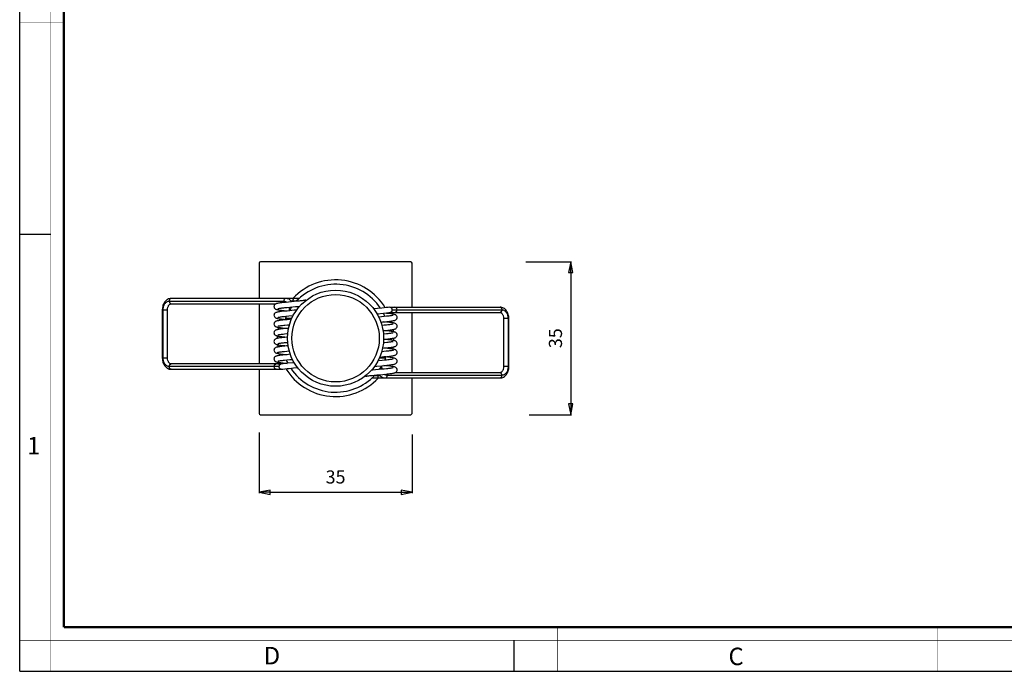
# Model space of a CAD drawing. Units: millimetres. Extents: x 0 to 420, y 0 to 297.
# Drawn here: x 0 to 225, y 0 to 149 of the extents above; entities that cross this region are included whole.
import ezdxf

# ---------------------------------------------------------------- set-up
doc = ezdxf.new("R2010")
doc.units = ezdxf.units.MM
doc.header["$LTSCALE"] = 23.1
doc.header["$PDMODE"] = 3
doc.header["$PDSIZE"] = 0.3125
doc.layers.get('0').update_dxf_attribs({"linetype": 'CONTINUOUS'})
doc.layers.get('Defpoints').update_dxf_attribs({"linetype": 'CONTINUOUS'})
doc.layers.add('3_ALL_AXES', color=7, linetype='CONTINUOUS')
doc.layers.add('7_ALL_FEATURES', color=7, linetype='CONTINUOUS')
doc.styles.get("Standard").update_dxf_attribs({"font": 'txt', "width": 0.85})
doc.styles.add('TEXTSTYLE_2', font='txt', dxfattribs={"width": 0.9})
doc.styles.add('TEXTSTYLE_3', font='txt', dxfattribs={"width": 0.9})
doc.dimstyles.new('DIMSTYLE_1', dxfattribs={"dimtxt": 3, "dimasz": 2.5, "dimexe": 0.18, "dimexo": 0.0625, "dimgap": 0.09, "dimtad": 1, "dimdsep": 46, "dimtxsty": 'STANDARD', "dimblk": 'CLOSED', "dimblk1": 'CLOSED', "dimblk2": 'CLOSED', "dimcen": 0.09, "dimadec": 0, "dimazin": 0, "dimtp": 0.3, "dimtm": 0.3, "dimtfac": 1, "dimtofl": 0, "dimtmove": 0, "dimatfit": 3, "dimldrblk": 'CLOSED', "dimfxl": 1, "dimtolj": 1, "dimarcsym": 0})

# ---------------------------------------------------------------- blocks, each defined once
blk = doc.blocks.new('_CLOSED')
at = {"color": 0, "linetype": 'ByBlock'}
for p, q in [((0, 0), (-1, 0.2)), ((-1, 0.2), (-1, -0.2)), ((-1, -0.2), (0, 0)), ((-1, 0), (0, 0))]:
    blk.add_line(p, q, dxfattribs=at)
blk = doc.blocks.new('*D1')
at = {"color": 0, "linetype": 'Continuous', "lineweight": -2}
for p, q in [((54.74, 54.61), (54.74, 40.75)), ((89.74, 54.12), (89.74, 40.75)), ((57.24, 40.93), (87.24, 40.93))]:
    blk.add_line(p, q, dxfattribs=at)
at = {"layer": 'Defpoints', "color": 0}
for p in [(54.74, 54.68), (89.74, 54.18), (89.74, 40.93)]:
    blk.add_point(p, dxfattribs=at)
at = {"color": 0, "lineweight": -2, "xscale": 2.5, "yscale": 2.5, "zscale": 2.5, "rotation": 180}
blk.add_blockref('_CLOSED', (54.74, 40.93), dxfattribs=at)
at = {"color": 0, "lineweight": -2, "xscale": 2.5, "yscale": 2.5, "zscale": 2.5}
blk.add_blockref('_CLOSED', (89.74, 40.93), dxfattribs=at)
at = {"color": 0, "insert": (72.24, 45.93), "char_height": 3, "attachment_point": 2}
blk.add_mtext('\\A1;35', dxfattribs=at)
blk = doc.blocks.new('*D2')
at = {"color": 0, "linetype": 'Continuous', "lineweight": -2}
for p, q in [((115.77, 93.68), (126.24, 93.68)), ((126.06, 91.18), (126.06, 61.18)), ((116.56, 58.68), (126.24, 58.68))]:
    blk.add_line(p, q, dxfattribs=at)
at = {"layer": 'Defpoints', "color": 0}
for p in [(115.71, 93.68), (116.49, 58.68), (126.06, 58.68)]:
    blk.add_point(p, dxfattribs=at)
at = {"color": 0, "lineweight": -2, "xscale": 2.5, "yscale": 2.5, "zscale": 2.5}
for p, rotation in [((126.06, 93.68), 90), ((126.06, 58.68), 270)]:
    blk.add_blockref('_CLOSED', p, dxfattribs=dict(at, rotation=rotation))
at = {"color": 0, "insert": (121.06, 76.18), "char_height": 3, "attachment_point": 2, "rotation": 90}
blk.add_mtext('\\A1;35', dxfattribs=at)

msp = doc.modelspace()

# ---------------------------------------------------------------- linework, layer by layer
at = {"color": 7, "linetype": 'Continuous'}
for p, q in [((0, 0), (0, 297)), ((0, 99.968), (7, 99.968)), ((113, 7), (113, 0)), ((0, 0), (420, 0))]:
    msp.add_line(p, q, dxfattribs=at)
for points, const_width in [([(7.054, 0), (7.054, 297)], 0.1), ([(10.054, 10.032), (10.054, 287)], 0.5), ([(10, 148.5), (0, 148.5)], 0.1), ([(10.054, 10.032), (410, 10.032)], 0.5), ([(123, 10), (123, 0)], 0.1), ([(210, 10), (210, 0)], 0.1), ([(0, 7.032), (420, 7.032)], 0.1)]:
    msp.add_lwpolyline(points, dxfattribs=dict(at, const_width=const_width))
at = {"layer": '3_ALL_AXES', "color": 7, "linetype": 'Continuous'}
for p, q in [((62.208, 80.678), (60.739, 80.678)), ((82.272, 71.678), (83.741, 71.678))]:
    msp.add_line(p, q, dxfattribs=at)
for start, end in [(33.88208, 136.81572), (155.88556, 158.63103), (144.60195, 149.30495), (23.7856, 27.70794), (159.60341, 160.0844), (17.34175, 18.00128), (168.99824, 170.01688), (7.61114, 8.69522), (178.23407, 179.44146), (187.61114, 188.69522), (358.23407, 359.44146), (197.34175, 198.00128), (348.99824, 350.01688), (203.7856, 207.70794), (324.60195, 329.30495), (335.88556, 338.63103), (339.60341, 340.0844), (213.88208, 316.81572)]:
    msp.add_arc((72.24, 76.178), 12.35, start, end, dxfattribs=at)
at = {"layer": '7_ALL_FEATURES', "color": 7, "linetype": 'Continuous'}
for p, q in [((54.74, 93.378), (54.74, 85.278)), ((89.44, 93.678), (55.04, 93.678)), ((89.74, 83.278), (89.74, 93.378)), ((63.93, 85.278), (34.606, 85.278)), ((34.606, 84.078), (58.673, 84.078)), ((54.74, 84.078), (54.74, 70.278)), ((61.439, 84.455), (60.759, 84.389)), ((62.779, 84.577), (61.439, 84.455)), ((61.75, 83.284), (63.077, 83.405)), ((63.384, 84.634), (62.779, 84.577)), ((63.077, 83.405), (63.744, 83.469)), ((63.928, 84.689), (63.384, 84.634)), ((63.744, 83.469), (64.045, 83.5)), ((32.592, 82.678), (32.592, 71.678)), ((33.792, 71.678), (33.792, 82.678)), ((60.615, 83.174), (61.151, 83.227)), ((60.881, 81.201), (61.544, 81.265)), ((61.687, 82.478), (60.915, 82.405)), ((61.151, 83.227), (61.75, 83.284)), ((61.544, 81.265), (62.552, 81.357)), ((61.64, 82.678), (61.64, 82.478)), ((62.777, 82.577), (61.687, 82.478)), ((63.332, 82.629), (62.777, 82.577)), ((80.956, 82.909), (80.916, 82.905)), ((81.683, 81.778), (83.279, 81.924)), ((83.358, 81.132), (82.735, 81.073)), ((83.279, 81.924), (83.929, 81.988)), ((83.921, 81.188), (83.358, 81.132)), ((84.533, 82.054), (84.753, 82.081)), ((84.675, 83.275), (84.715, 83.278)), ((84.715, 83.278), (109.873, 83.278)), ((84.733, 82.078), (109.873, 82.078)), ((89.74, 68.278), (89.74, 82.078)), ((60.637, 79.176), (61.233, 79.235)), ((61.674, 80.476), (60.899, 80.403)), ((61.233, 79.235), (61.685, 79.278)), ((61.64, 80.678), (61.64, 80.473)), ((62.149, 80.52), (61.674, 80.476)), ((82.735, 81.073), (82.106, 81.016)), ((82.584, 79.86), (83.007, 79.899)), ((83.374, 79.133), (82.836, 79.083)), ((83.007, 79.899), (83.676, 79.963)), ((83.928, 79.189), (83.374, 79.133)), ((110.688, 80.678), (110.688, 69.678)), ((111.887, 69.678), (111.887, 80.678)), ((61.26, 76.438), (60.609, 76.374)), ((83.219, 75.919), (83.87, 75.982)), ((60.552, 73.167), (61.105, 73.223)), ((61.472, 72.458), (60.803, 72.394)), ((61.105, 73.223), (61.643, 73.274)), ((61.895, 72.497), (61.472, 72.458)), ((83.247, 73.121), (82.794, 73.079)), ((82.969, 73.895), (83.605, 73.956)), ((83.843, 73.18), (83.247, 73.121)), ((59.746, 70.278), (34.606, 70.278)), ((59.946, 70.302), (59.726, 70.276)), ((61.2, 70.432), (60.55, 70.368)), ((60.558, 71.168), (61.121, 71.225)), ((61.121, 71.225), (61.744, 71.283)), ((62.796, 70.579), (61.2, 70.432)), ((61.744, 71.283), (62.374, 71.341)), ((81.702, 69.779), (82.792, 69.879)), ((82.936, 71.092), (81.928, 70.999)), ((82.331, 71.837), (82.805, 71.88)), ((82.792, 69.879), (83.564, 69.952)), ((82.805, 71.88), (83.581, 71.953)), ((82.84, 71.678), (82.84, 71.883)), ((82.84, 69.678), (82.84, 69.878)), ((83.599, 71.155), (82.936, 71.092)), ((34.606, 69.078), (59.765, 69.078)), ((54.74, 69.078), (54.74, 58.978)), ((59.804, 69.081), (59.765, 69.078)), ((63.523, 69.448), (63.563, 69.452)), ((80.735, 68.887), (80.434, 68.856)), ((80.552, 67.667), (81.095, 67.722)), ((81.403, 68.951), (80.735, 68.887)), ((81.095, 67.722), (81.701, 67.779)), ((81.148, 69.727), (81.702, 69.779)), ((82.729, 69.073), (81.403, 68.951)), ((81.701, 67.779), (83.04, 67.902)), ((83.329, 69.129), (82.729, 69.073)), ((83.04, 67.902), (83.72, 67.967)), ((83.864, 69.182), (83.329, 69.129)), ((109.873, 68.278), (85.807, 68.278)), ((80.549, 67.078), (109.873, 67.078)), ((89.74, 58.978), (89.74, 67.078)), ((55.04, 58.678), (89.44, 58.678))]:
    msp.add_line(p, q, dxfattribs=at)
at = {"layer": '7_ALL_FEATURES', "color": 9, "linetype": 'Continuous'}
for p, q in [((34.182, 84.678), (60.401, 84.678)), ((63.293, 84.678), (62.105, 84.678)), ((32.592, 82.678), (33.792, 82.678)), ((32.767, 71.678), (32.767, 82.678)), ((61.769, 82.678), (61.64, 82.678)), ((85.139, 82.678), (110.298, 82.678)), ((61.815, 80.678), (61.815, 80.489)), ((111.887, 80.678), (110.688, 80.678)), ((111.712, 80.678), (111.712, 69.678)), ((32.592, 71.678), (33.792, 71.678)), ((82.664, 71.678), (82.664, 71.867)), ((59.341, 69.678), (34.182, 69.678)), ((81.186, 67.678), (82.375, 67.678)), ((82.711, 69.678), (82.84, 69.678)), ((110.298, 67.678), (84.078, 67.678)), ((111.887, 69.678), (110.688, 69.678))]:
    msp.add_line(p, q, dxfattribs=at)
at = {"layer": '7_ALL_FEATURES', "color": 7, "linetype": 'Continuous'}
for points in [[(60.759, 84.389), (60.433, 84.356), (60.124, 84.323), (59.837, 84.289), (59.578, 84.256), (59.349, 84.224), (59.152, 84.192), (58.984, 84.16), (58.84, 84.128), (58.714, 84.093), (58.596, 84.051), (58.473, 83.99), (58.341, 83.891), (58.222, 83.739), (58.151, 83.546), (58.14, 83.428)], [(58.14, 83.428), (58.151, 83.31), (58.222, 83.118), (58.343, 82.964), (58.479, 82.863), (58.604, 82.802), (58.722, 82.761), (58.851, 82.726), (58.998, 82.693), (59.17, 82.662), (59.369, 82.63), (59.597, 82.598), (59.855, 82.565), (60.138, 82.532), (60.441, 82.499), (60.759, 82.467), (61.159, 82.428)], [(65.419, 84.907), (65.421, 84.908), (65.42, 84.908), (65.383, 84.897), (65.316, 84.88), (65.223, 84.86), (65.104, 84.839), (64.961, 84.816), (64.796, 84.792), (64.608, 84.767), (64.4, 84.741), (64.173, 84.715), (63.928, 84.689)], [(60.915, 82.405), (60.547, 82.368), (60.205, 82.332), (59.895, 82.296), (59.623, 82.262), (59.388, 82.229), (59.185, 82.197), (59.01, 82.165), (58.857, 82.132), (58.722, 82.096), (58.599, 82.052), (58.474, 81.99), (58.338, 81.887), (58.219, 81.734), (58.15, 81.542), (58.14, 81.428)], [(58.14, 81.428), (58.152, 81.304), (58.226, 81.11), (58.349, 80.958), (58.487, 80.859), (58.615, 80.798), (58.742, 80.755), (58.885, 80.718), (59.053, 80.683), (59.251, 80.648), (59.483, 80.613), (59.751, 80.578), (60.052, 80.542), (60.382, 80.506), (60.735, 80.469), (61.159, 80.428)], [(59.055, 82.947), (59.057, 82.948), (59.087, 82.957), (59.144, 82.972), (59.225, 82.99), (59.33, 83.01), (59.455, 83.031), (59.6, 83.053), (59.765, 83.076), (59.949, 83.099), (60.152, 83.124), (60.374, 83.149), (60.615, 83.174)], [(59.058, 80.948), (59.056, 80.947), (59.065, 80.95), (59.112, 80.964), (59.193, 80.983), (59.305, 81.005), (59.449, 81.03), (59.622, 81.056), (59.823, 81.084), (60.051, 81.112), (60.304, 81.141), (60.58, 81.17), (60.881, 81.201)], [(82.839, 83.083), (81.85, 82.992), (80.956, 82.909)], [(84.675, 83.275), (84.305, 83.23), (83.838, 83.18), (83.344, 83.13), (82.839, 83.083)], [(86.34, 80.928), (86.327, 81.052), (86.254, 81.244), (86.134, 81.395), (86.001, 81.493), (85.878, 81.553), (85.759, 81.595), (85.63, 81.63), (85.482, 81.663), (85.307, 81.695), (85.101, 81.728), (84.859, 81.762), (84.579, 81.797), (84.264, 81.833), (83.923, 81.869), (83.32, 81.928)], [(85.418, 81.407), (85.421, 81.408), (85.42, 81.408), (85.385, 81.397), (85.321, 81.381), (85.231, 81.362), (85.114, 81.34), (84.974, 81.318), (84.809, 81.293), (84.62, 81.268), (84.409, 81.242), (84.175, 81.216), (83.921, 81.188)], [(83.929, 81.988), (84.239, 82.021), (84.533, 82.054)], [(60.899, 80.403), (60.522, 80.365), (60.173, 80.328), (59.864, 80.293), (59.596, 80.258), (59.364, 80.226), (59.164, 80.194), (58.992, 80.162), (58.844, 80.129), (58.714, 80.093), (58.595, 80.05), (58.471, 79.989), (58.339, 79.888), (58.221, 79.737), (58.151, 79.545), (58.14, 79.428)], [(58.14, 79.428), (58.153, 79.302), (58.227, 79.109), (58.348, 78.96), (58.478, 78.864), (58.599, 78.804), (58.717, 78.762), (58.843, 78.728), (58.985, 78.696), (59.149, 78.665), (59.338, 78.634), (59.556, 78.603), (59.803, 78.571), (60.081, 78.539), (60.39, 78.505), (60.728, 78.47), (61.159, 78.428)], [(59.061, 78.95), (59.058, 78.948), (59.059, 78.948), (59.097, 78.96), (59.165, 78.977), (59.262, 78.997), (59.386, 79.02), (59.536, 79.044), (59.71, 79.068), (59.908, 79.094), (60.128, 79.121), (60.371, 79.148), (60.637, 79.176)], [(83.102, 77.908), (83.468, 77.942), (83.857, 77.981), (84.221, 78.019), (84.551, 78.056), (84.84, 78.092), (85.087, 78.126), (85.297, 78.16), (85.475, 78.192), (85.626, 78.225), (85.756, 78.26), (85.877, 78.303), (86.001, 78.363), (86.135, 78.463), (86.256, 78.615), (86.328, 78.809), (86.34, 78.928)], [(86.34, 78.928), (86.327, 79.052), (86.254, 79.245), (86.134, 79.395), (86.001, 79.493), (85.878, 79.553), (85.758, 79.595), (85.629, 79.63), (85.48, 79.663), (85.304, 79.696), (85.096, 79.729), (84.852, 79.763), (84.57, 79.798), (84.252, 79.834), (83.911, 79.87), (83.32, 79.928)], [(83.676, 79.963), (83.998, 79.995), (84.305, 80.028), (84.594, 80.061), (84.861, 80.095), (85.103, 80.129), (85.312, 80.162), (85.488, 80.195), (85.636, 80.228), (85.764, 80.263), (85.883, 80.305)], [(85.423, 79.409), (85.421, 79.408), (85.387, 79.398), (85.322, 79.381), (85.23, 79.362), (85.113, 79.34), (84.971, 79.317), (84.806, 79.293), (84.618, 79.268), (84.408, 79.242), (84.178, 79.216), (83.928, 79.189)], [(85.883, 80.305), (86.006, 80.366), (86.139, 80.467), (86.258, 80.619), (86.329, 80.812), (86.34, 80.928)], [(61.51, 78.461), (61.212, 78.433), (60.875, 78.401), (60.547, 78.368), (60.232, 78.335), (59.935, 78.301), (59.661, 78.267), (59.413, 78.233), (59.197, 78.199), (59.013, 78.166), (58.857, 78.132), (58.724, 78.096), (58.602, 78.053), (58.477, 77.992), (58.343, 77.892), (58.223, 77.739), (58.151, 77.546), (58.14, 77.428)], [(58.14, 77.428), (58.151, 77.311), (58.219, 77.123), (58.333, 76.974), (58.461, 76.874), (58.581, 76.812), (58.697, 76.769), (58.818, 76.734), (58.956, 76.702), (59.116, 76.671), (59.305, 76.64), (59.525, 76.607), (59.726, 76.581)], [(59.056, 76.947), (59.058, 76.948), (59.094, 76.959), (59.159, 76.975), (59.25, 76.995), (59.367, 77.016), (59.507, 77.039), (59.67, 77.063), (59.854, 77.087), (60.059, 77.113), (60.284, 77.139), (60.528, 77.165)], [(60.528, 77.165), (61.07, 77.22), (61.316, 77.243)], [(83.931, 77.189), (83.379, 77.134), (83.173, 77.114)], [(86.34, 76.928), (86.327, 77.052), (86.255, 77.242), (86.136, 77.393), (86.002, 77.492), (85.876, 77.554), (85.752, 77.597), (85.614, 77.634), (85.454, 77.668), (85.265, 77.702), (85.043, 77.736), (84.786, 77.771), (84.493, 77.807), (84.171, 77.843), (83.829, 77.879), (83.32, 77.928)], [(83.87, 75.982), (84.233, 76.02), (84.56, 76.057), (84.847, 76.093), (85.092, 76.127), (85.3, 76.16), (85.477, 76.192), (85.627, 76.225), (85.757, 76.261), (85.877, 76.303), (86.002, 76.364), (86.135, 76.463), (86.256, 76.615), (86.328, 76.809), (86.34, 76.928)], [(85.423, 77.409), (85.421, 77.408), (85.387, 77.398), (85.322, 77.381), (85.23, 77.362), (85.113, 77.34), (84.972, 77.317), (84.807, 77.293), (84.62, 77.268), (84.411, 77.243), (84.181, 77.216), (83.931, 77.189)], [(60.609, 76.374), (60.247, 76.336), (59.919, 76.299), (59.633, 76.263), (59.388, 76.229), (59.179, 76.196), (59.003, 76.164), (58.853, 76.131), (58.722, 76.096), (58.602, 76.053), (58.478, 75.993), (58.344, 75.894), (58.224, 75.741), (58.151, 75.547), (58.14, 75.428)], [(58.14, 75.428), (58.152, 75.305), (58.224, 75.114), (58.343, 74.964), (58.477, 74.864), (58.603, 74.802), (58.728, 74.759), (58.865, 74.722), (59.025, 74.688), (59.214, 74.654), (59.436, 74.62), (59.693, 74.585), (59.986, 74.549), (60.309, 74.513), (60.65, 74.478), (61.16, 74.428)], [(61.377, 74.449), (61.012, 74.414), (60.623, 74.376), (60.259, 74.338), (59.929, 74.3), (59.64, 74.264), (59.392, 74.23), (59.182, 74.197), (59.004, 74.164), (58.854, 74.131), (58.723, 74.096), (58.603, 74.054), (58.478, 73.993), (58.344, 73.894), (58.224, 73.741), (58.151, 73.547), (58.14, 73.428)], [(59.056, 74.947), (59.058, 74.948), (59.093, 74.959), (59.157, 74.975), (59.249, 74.995), (59.366, 75.016), (59.507, 75.039), (59.672, 75.063), (59.859, 75.088), (60.069, 75.114), (60.299, 75.14), (60.548, 75.167)], [(59.726, 76.581), (59.977, 76.55), (60.301, 76.514), (60.634, 76.48), (61.16, 76.428)], [(60.548, 75.167), (61.1, 75.223), (61.307, 75.242)], [(83.951, 75.191), (83.409, 75.137), (83.164, 75.113)], [(84.753, 75.775), (84.503, 75.806), (84.179, 75.842), (83.845, 75.877), (83.32, 75.928)], [(83.605, 73.956), (83.933, 73.988), (84.247, 74.022), (84.544, 74.055), (84.819, 74.089), (85.066, 74.123), (85.282, 74.157), (85.467, 74.191), (85.622, 74.224), (85.756, 74.26), (85.877, 74.303), (86.003, 74.364), (86.137, 74.464), (86.257, 74.617), (86.328, 74.81), (86.34, 74.928)], [(85.423, 75.409), (85.421, 75.408), (85.386, 75.397), (85.321, 75.381), (85.229, 75.362), (85.112, 75.34), (84.972, 75.317), (84.81, 75.294), (84.626, 75.269), (84.42, 75.244), (84.195, 75.218), (83.951, 75.191)], [(86.34, 74.928), (86.328, 75.046), (86.261, 75.233), (86.147, 75.382), (86.018, 75.483), (85.898, 75.545), (85.783, 75.588), (85.661, 75.622), (85.524, 75.654), (85.363, 75.685), (85.175, 75.717), (84.954, 75.749), (84.753, 75.775)], [(58.14, 73.428), (58.152, 73.304), (58.225, 73.112), (58.346, 72.961), (58.478, 72.863), (58.602, 72.803), (58.721, 72.761), (58.85, 72.726), (59, 72.693), (59.175, 72.661), (59.383, 72.628), (59.627, 72.594), (59.91, 72.558), (60.227, 72.522), (60.568, 72.486), (61.159, 72.428)], [(60.803, 72.394), (60.481, 72.361), (60.174, 72.328), (59.885, 72.295), (59.618, 72.261), (59.377, 72.228), (59.167, 72.194), (58.991, 72.162), (58.843, 72.129), (58.716, 72.094), (58.597, 72.051)], [(59.056, 72.947), (59.058, 72.948), (59.093, 72.959), (59.157, 72.975), (59.249, 72.995), (59.366, 73.016), (59.508, 73.039), (59.673, 73.063), (59.861, 73.088), (60.071, 73.114), (60.302, 73.141), (60.552, 73.167)], [(86.34, 72.928), (86.327, 73.055), (86.252, 73.247), (86.132, 73.397), (86.001, 73.493), (85.881, 73.552), (85.763, 73.594), (85.637, 73.629), (85.495, 73.66), (85.331, 73.691), (85.141, 73.722), (84.923, 73.753), (84.676, 73.785), (84.398, 73.818), (84.09, 73.852), (83.751, 73.886), (83.32, 73.928)], [(83.581, 71.953), (83.958, 71.991), (84.306, 72.028), (84.615, 72.064), (84.884, 72.098), (85.116, 72.131), (85.315, 72.163), (85.487, 72.195), (85.636, 72.228), (85.765, 72.263), (85.885, 72.306), (86.008, 72.368), (86.141, 72.468), (86.258, 72.62), (86.328, 72.811), (86.34, 72.928)], [(85.418, 73.407), (85.421, 73.408), (85.42, 73.408), (85.383, 73.397), (85.314, 73.38), (85.217, 73.359), (85.093, 73.337), (84.943, 73.313), (84.769, 73.288), (84.572, 73.262), (84.351, 73.236), (84.108, 73.208), (83.843, 73.18)], [(58.597, 72.051), (58.473, 71.99), (58.34, 71.89), (58.221, 71.737), (58.151, 71.544), (58.14, 71.428)], [(58.14, 71.428), (58.152, 71.304), (58.225, 71.112), (58.346, 70.962), (58.478, 70.864), (58.601, 70.803), (58.72, 70.761), (58.849, 70.726), (58.997, 70.694), (59.172, 70.661), (59.378, 70.628), (59.62, 70.595), (59.9, 70.56), (60.215, 70.524), (60.556, 70.487), (61.159, 70.428)], [(59.061, 70.95), (59.058, 70.948), (59.059, 70.948), (59.094, 70.959), (59.158, 70.975), (59.249, 70.994), (59.365, 71.016), (59.506, 71.039), (59.671, 71.063), (59.859, 71.088), (60.071, 71.114), (60.304, 71.141), (60.558, 71.168)], [(60.55, 70.368), (60.241, 70.336), (59.946, 70.302)], [(86.34, 70.928), (86.327, 71.053), (86.253, 71.246), (86.13, 71.398), (85.993, 71.498), (85.864, 71.559), (85.737, 71.602), (85.594, 71.639), (85.427, 71.674), (85.229, 71.708), (84.996, 71.743), (84.729, 71.779), (84.428, 71.815), (84.097, 71.851), (83.745, 71.887), (83.32, 71.928)], [(86.34, 68.928), (86.328, 69.046), (86.257, 69.238), (86.136, 69.392), (86, 69.493), (85.876, 69.554), (85.757, 69.596), (85.629, 69.631), (85.481, 69.663), (85.309, 69.695), (85.11, 69.727), (84.882, 69.759), (84.625, 69.791), (84.342, 69.824), (84.038, 69.857), (83.72, 69.889), (83.32, 69.928)], [(83.564, 69.952), (83.932, 69.988), (84.275, 70.025), (84.585, 70.06), (84.856, 70.094), (85.092, 70.127), (85.294, 70.159), (85.469, 70.191), (85.623, 70.224), (85.758, 70.261), (85.88, 70.304), (86.006, 70.366), (86.141, 70.469), (86.26, 70.623), (86.329, 70.814), (86.34, 70.928)], [(85.421, 71.408), (85.424, 71.409), (85.415, 71.406), (85.368, 71.393), (85.287, 71.374), (85.174, 71.351), (85.03, 71.326), (84.857, 71.3), (84.656, 71.273), (84.428, 71.245), (84.176, 71.216), (83.899, 71.186), (83.599, 71.155)], [(59.804, 69.081), (60.174, 69.126), (60.641, 69.177), (61.135, 69.226), (61.64, 69.274)], [(61.64, 69.274), (62.63, 69.364), (63.523, 69.448)], [(79.061, 67.45), (79.058, 67.448), (79.059, 67.448), (79.096, 67.46), (79.163, 67.476), (79.257, 67.496), (79.375, 67.518), (79.518, 67.541), (79.684, 67.565), (79.871, 67.59), (80.079, 67.615), (80.306, 67.641), (80.552, 67.667)], [(83.72, 67.967), (84.046, 68), (84.355, 68.034), (84.642, 68.067), (84.902, 68.1), (85.13, 68.133), (85.328, 68.165), (85.496, 68.196), (85.639, 68.228), (85.765, 68.263), (85.884, 68.306), (86.006, 68.367), (86.138, 68.466), (86.257, 68.618), (86.328, 68.811), (86.34, 68.928)], [(85.424, 69.409), (85.422, 69.409), (85.392, 69.399), (85.335, 69.385), (85.254, 69.367), (85.15, 69.347), (85.025, 69.326), (84.88, 69.303), (84.715, 69.281), (84.531, 69.257), (84.327, 69.233), (84.105, 69.208), (83.864, 69.182)]]:
    msp.add_lwpolyline(points, dxfattribs=at)
for radius in [11, 10]:
    msp.add_circle((72.24, 76.178), radius, dxfattribs=at)
for centre, radius, start, end in [((55.04, 93.378), 0.3, 90, 180), ((89.44, 93.378), 0.3, 0, 90), ((85.74, 82.678), 0.6, 269.99739, 90.00261), ((58.74, 69.678), 0.6, 89.99739, 270.00261), ((55.04, 58.978), 0.3, 180, 270), ((89.44, 58.978), 0.3, 270, 360)]:
    msp.add_arc(centre, radius, start, end, dxfattribs=at)
at = {"layer": '7_ALL_FEATURES', "color": 9, "linetype": 'Continuous'}
for centre, radius, start, end in [((72.24, 76.178), 13.35, 31.57245, 136.95171), ((60.914, 84.707), 0.571, 89.99567, 95.5329), ((67.872, 84.678), 5.313, 180.00154, 181.31111), ((72.24, 76.178), 13.35, 151.69548, 152.36187), ((72.24, 76.178), 13.35, 25.02241, 25.9797), ((85.446, 82.59), 0.512, 247.4643, 262.41391), ((85.445, 82.586), 0.508, 262.46057, 269.99763), ((72.24, 76.178), 13.35, 160.66438, 162.2144), ((72.24, 76.178), 13.35, 15.44708, 17.15111), ((72.24, 76.178), 13.35, 177.71875, 180.16486), ((72.24, 76.178), 13.35, 169.24298, 171.4106), ((72.24, 76.178), 13.35, 6.39482, 8.64636), ((72.24, 76.178), 13.35, 186.39482, 188.64636), ((72.24, 76.178), 13.35, 357.71875, 0.16486), ((72.24, 76.178), 13.35, 195.44708, 197.15111), ((72.24, 76.178), 13.35, 349.24298, 351.4106), ((59.034, 69.77), 0.508, 82.46057, 89.99763), ((59.033, 69.766), 0.512, 67.4643, 82.41391), ((72.24, 76.178), 13.35, 205.02241, 205.9797), ((72.24, 76.178), 13.35, 331.69548, 332.36187), ((72.24, 76.178), 13.35, 340.66438, 342.2144), ((72.24, 76.178), 13.35, 211.57245, 316.95171), ((76.608, 67.678), 5.313, 0.00154, 1.31111), ((83.566, 67.65), 0.571, 269.99567, 275.5329)]:
    msp.add_arc(centre, radius, start, end, dxfattribs=at)
at = {"layer": '7_ALL_FEATURES', "color": 7, "linetype": 'Continuous'}
for points, knots in [([(34.606, 85.278), (34.466, 85.278), (34.183, 85.241), (33.786, 85.077), (33.432, 84.821), (33.028, 84.369), (32.682, 83.645), (32.592, 83.005), (32.592, 82.678)], [0, 0, 0, 0, 0.11573, 0.2321728, 0.3511751, 0.4737253, 0.7303963, 1, 1, 1, 1]), ([(33.792, 82.678), (33.792, 82.876), (33.83, 83.167), (33.957, 83.516), (34.077, 83.731), (34.212, 83.895), (34.351, 84.005), (34.482, 84.066), (34.568, 84.079), (34.607, 84.078)], [0, 0, 0, 0, 0.3372007, 0.4933143, 0.6341336, 0.7551162, 0.8543755, 0.9340856, 1, 1, 1, 1]), ([(62.247, 84.53), (62.16, 84.642), (61.965, 84.849), (61.619, 85.09), (61.234, 85.243), (60.961, 85.278), (60.826, 85.278)], [0, 0, 0, 0, 0.2581655, 0.5092488, 0.7552892, 1, 1, 1, 1]), ([(61.559, 83.267), (61.572, 83.22), (61.62, 83.028), (61.64, 82.828), (61.64, 82.678)], [0, 0, 0, 0, 0.2434671, 1, 1, 1, 1]), ([(84.715, 83.278), (84.743, 83.278), (84.799, 83.27), (84.91, 83.221), (84.991, 83.142), (85.042, 83.058), (85.067, 83.011), (85.09, 82.961), (85.115, 82.89), (85.133, 82.795), (85.138, 82.717), (85.139, 82.678)], [0, 0, 0, 0, 0.1030902, 0.2099345, 0.4445042, 0.5080396, 0.5742371, 0.6428055, 0.7126203, 0.8547563, 1, 1, 1, 1]), ([(85.139, 82.678), (85.141, 82.605), (85.125, 82.514), (85.094, 82.411), (85.076, 82.362), (85.055, 82.316), (85.021, 82.26), (84.973, 82.199), (84.907, 82.139), (84.833, 82.098), (84.779, 82.084), (84.753, 82.081)], [0, 0, 0, 0, 0.2842712, 0.3530581, 0.4200297, 0.4855949, 0.550162, 0.6735407, 0.787918, 0.896104, 1, 1, 1, 1]), ([(109.873, 82.078), (109.911, 82.079), (109.997, 82.066), (110.129, 82.005), (110.267, 81.895), (110.403, 81.731), (110.522, 81.516), (110.65, 81.167), (110.688, 80.876), (110.688, 80.678)], [0, 0, 0, 0, 0.0659497, 0.1456698, 0.2449247, 0.3659005, 0.5067139, 0.6628186, 1, 1, 1, 1]), ([(111.887, 80.678), (111.887, 81.004), (111.797, 81.645), (111.452, 82.369), (111.047, 82.821), (110.693, 83.077), (110.296, 83.24), (110.014, 83.278), (109.874, 83.278)], [0, 0, 0, 0, 0.2696038, 0.5262762, 0.6488276, 0.7678292, 0.8842761, 1, 1, 1, 1]), ([(32.592, 71.678), (32.592, 71.352), (32.682, 70.711), (33.028, 69.988), (33.432, 69.536), (33.786, 69.279), (34.183, 69.116), (34.465, 69.078), (34.606, 69.078)], [0, 0, 0, 0, 0.2696038, 0.5262762, 0.6488276, 0.7678292, 0.8842761, 1, 1, 1, 1]), ([(34.607, 70.278), (34.568, 70.278), (34.482, 70.291), (34.351, 70.351), (34.212, 70.461), (34.077, 70.625), (33.957, 70.84), (33.83, 71.19), (33.792, 71.481), (33.792, 71.678)], [0, 0, 0, 0, 0.0659497, 0.1456698, 0.2449247, 0.3659005, 0.5067139, 0.6628186, 1, 1, 1, 1]), ([(59.341, 69.678), (59.338, 69.751), (59.354, 69.842), (59.385, 69.945), (59.403, 69.994), (59.424, 70.04), (59.458, 70.096), (59.506, 70.157), (59.573, 70.217), (59.647, 70.258), (59.7, 70.272), (59.727, 70.276)], [0, 0, 0, 0, 0.2842712, 0.3530581, 0.4200297, 0.4855949, 0.550162, 0.6735407, 0.787918, 0.896104, 1, 1, 1, 1]), ([(59.765, 69.078), (59.737, 69.078), (59.68, 69.086), (59.569, 69.135), (59.488, 69.214), (59.437, 69.298), (59.412, 69.345), (59.389, 69.395), (59.364, 69.467), (59.347, 69.562), (59.342, 69.639), (59.341, 69.678)], [0, 0, 0, 0, 0.1030902, 0.2099345, 0.4445042, 0.5080396, 0.5742371, 0.6428055, 0.7126203, 0.8547563, 1, 1, 1, 1]), ([(82.232, 67.827), (82.32, 67.714), (82.514, 67.507), (82.86, 67.266), (83.245, 67.113), (83.518, 67.078), (83.654, 67.078)], [0, 0, 0, 0, 0.2581655, 0.5092488, 0.7552892, 1, 1, 1, 1]), ([(82.921, 69.09), (82.907, 69.136), (82.859, 69.329), (82.84, 69.528), (82.84, 69.678)], [0, 0, 0, 0, 0.2434671, 1, 1, 1, 1]), ([(110.688, 69.678), (110.688, 69.481), (110.65, 69.19), (110.522, 68.84), (110.403, 68.625), (110.267, 68.461), (110.129, 68.351), (109.997, 68.291), (109.911, 68.278), (109.873, 68.278)], [0, 0, 0, 0, 0.3372007, 0.4933143, 0.6341336, 0.7551162, 0.8543755, 0.9340856, 1, 1, 1, 1]), ([(109.874, 67.078), (110.014, 67.078), (110.296, 67.116), (110.693, 67.279), (111.047, 67.536), (111.452, 67.988), (111.797, 68.711), (111.887, 69.352), (111.887, 69.678)], [0, 0, 0, 0, 0.11573, 0.2321728, 0.3511751, 0.4737253, 0.7303963, 1, 1, 1, 1])]:
    msp.add_open_spline(points, degree=3, knots=knots, dxfattribs=at)
at = {"layer": '7_ALL_FEATURES', "color": 9, "linetype": 'Continuous'}
for points, knots in [([(32.767, 82.678), (32.767, 82.936), (32.835, 83.435), (33.089, 83.998), (33.383, 84.344), (33.629, 84.533), (33.899, 84.651), (34.089, 84.678), (34.182, 84.678)], [0, 0, 0, 0, 0.287071, 0.5535712, 0.6755077, 0.7893172, 0.8965755, 1, 1, 1, 1]), ([(34.606, 85.278), (34.578, 85.278), (34.521, 85.27), (34.44, 85.234), (34.366, 85.178), (34.278, 85.074), (34.202, 84.905), (34.182, 84.755), (34.182, 84.678)], [0, 0, 0, 0, 0.1034527, 0.2106508, 0.3245603, 0.446465, 0.7129319, 1, 1, 1, 1]), ([(34.182, 84.678), (34.182, 84.601), (34.202, 84.451), (34.278, 84.282), (34.366, 84.179), (34.44, 84.122), (34.521, 84.086), (34.578, 84.078), (34.606, 84.078)], [0, 0, 0, 0, 0.2870927, 0.5535613, 0.6754575, 0.7893555, 0.8965445, 1, 1, 1, 1]), ([(60.825, 85.278), (60.798, 85.278), (60.741, 85.27), (60.66, 85.235), (60.586, 85.178), (60.498, 85.074), (60.422, 84.905), (60.401, 84.755), (60.401, 84.678)], [0, 0, 0, 0, 0.1034555, 0.2106445, 0.3245425, 0.4464387, 0.7129073, 1, 1, 1, 1]), ([(60.401, 84.678), (60.401, 84.65), (60.407, 84.541), (60.433, 84.433), (60.466, 84.359)], [0, 0, 0, 0, 0.2564849, 1, 1, 1, 1]), ([(60.401, 84.678), (60.522, 84.678), (60.772, 84.632), (60.99, 84.504), (61.09, 84.425)], [0, 0, 0, 0, 0.4857477, 1, 1, 1, 1]), ([(62.559, 84.678), (62.559, 84.755), (62.561, 84.866), (62.569, 85.007), (62.577, 85.097), (62.587, 85.171), (62.596, 85.221), (62.605, 85.251), (62.612, 85.267), (62.619, 85.278), (62.625, 85.278)], [0, 0, 0, 0, 0.3762524, 0.5465105, 0.6959806, 0.8192415, 0.9122001, 0.9462092, 0.9717421, 1, 1, 1, 1]), ([(61.749, 83.286), (61.759, 83.242), (61.794, 83.062), (61.812, 82.879), (61.815, 82.742)], [0, 0, 0, 0, 0.2477335, 1, 1, 1, 1]), ([(85.863, 83.278), (85.889, 83.278), (85.944, 83.271), (86.051, 83.226), (86.117, 83.163), (86.153, 83.115)], [0, 0, 0, 0, 0.2334636, 0.474711, 1, 1, 1, 1]), ([(86.153, 82.241), (86.117, 82.193), (86.051, 82.13), (85.944, 82.086), (85.889, 82.078), (85.863, 82.078)], [0, 0, 0, 0, 0.525289, 0.7665364, 1, 1, 1, 1]), ([(110.298, 82.678), (110.298, 82.601), (110.277, 82.451), (110.201, 82.282), (110.113, 82.179), (110.039, 82.122), (109.958, 82.086), (109.901, 82.078), (109.873, 82.078)], [0, 0, 0, 0, 0.2870927, 0.5535613, 0.6754575, 0.7893555, 0.8965445, 1, 1, 1, 1]), ([(109.874, 83.278), (109.902, 83.278), (109.959, 83.27), (110.039, 83.234), (110.113, 83.178), (110.201, 83.074), (110.277, 82.905), (110.298, 82.755), (110.298, 82.678)], [0, 0, 0, 0, 0.1034525, 0.2106513, 0.3245617, 0.4464671, 0.7129338, 1, 1, 1, 1]), ([(110.298, 82.678), (110.391, 82.678), (110.581, 82.651), (110.85, 82.533), (111.097, 82.344), (111.39, 81.998), (111.645, 81.435), (111.712, 80.936), (111.712, 80.678)], [0, 0, 0, 0, 0.1034245, 0.2106828, 0.3244923, 0.4464288, 0.712929, 1, 1, 1, 1]), ([(34.182, 69.678), (34.089, 69.678), (33.899, 69.705), (33.629, 69.823), (33.383, 70.012), (33.089, 70.358), (32.835, 70.921), (32.767, 71.421), (32.767, 71.678)], [0, 0, 0, 0, 0.1034245, 0.2106828, 0.3244923, 0.4464288, 0.712929, 1, 1, 1, 1]), ([(34.182, 69.678), (34.182, 69.755), (34.202, 69.905), (34.278, 70.074), (34.366, 70.178), (34.44, 70.235), (34.521, 70.27), (34.578, 70.278), (34.606, 70.278)], [0, 0, 0, 0, 0.2870927, 0.5535613, 0.6754575, 0.7893555, 0.8965445, 1, 1, 1, 1]), ([(58.326, 70.115), (58.363, 70.163), (58.429, 70.226), (58.535, 70.271), (58.59, 70.278), (58.617, 70.278)], [0, 0, 0, 0, 0.525289, 0.7665364, 1, 1, 1, 1]), ([(34.606, 69.078), (34.578, 69.078), (34.521, 69.086), (34.44, 69.122), (34.366, 69.179), (34.278, 69.282), (34.202, 69.451), (34.182, 69.601), (34.182, 69.678)], [0, 0, 0, 0, 0.1034525, 0.2106513, 0.3245617, 0.4464671, 0.7129338, 1, 1, 1, 1]), ([(58.617, 69.078), (58.59, 69.078), (58.535, 69.086), (58.429, 69.13), (58.363, 69.193), (58.326, 69.241)], [0, 0, 0, 0, 0.2334636, 0.474711, 1, 1, 1, 1]), ([(81.92, 67.678), (81.92, 67.602), (81.918, 67.49), (81.91, 67.349), (81.902, 67.259), (81.892, 67.185), (81.883, 67.136), (81.874, 67.105), (81.868, 67.09), (81.86, 67.078), (81.854, 67.078)], [0, 0, 0, 0, 0.3762524, 0.5465105, 0.6959806, 0.8192415, 0.9122001, 0.9462092, 0.9717421, 1, 1, 1, 1]), ([(82.731, 69.07), (82.721, 69.115), (82.685, 69.294), (82.668, 69.477), (82.665, 69.615)], [0, 0, 0, 0, 0.2477335, 1, 1, 1, 1]), ([(84.078, 67.678), (83.958, 67.678), (83.708, 67.725), (83.489, 67.853), (83.389, 67.932)], [0, 0, 0, 0, 0.4857477, 1, 1, 1, 1]), ([(83.654, 67.078), (83.682, 67.078), (83.739, 67.086), (83.82, 67.122), (83.893, 67.179), (83.982, 67.282), (84.058, 67.451), (84.078, 67.601), (84.078, 67.678)], [0, 0, 0, 0, 0.1034555, 0.2106445, 0.3245425, 0.4464387, 0.7129073, 1, 1, 1, 1]), ([(84.078, 67.678), (84.078, 67.706), (84.073, 67.815), (84.046, 67.923), (84.013, 67.997)], [0, 0, 0, 0, 0.2564849, 1, 1, 1, 1]), ([(110.298, 67.678), (110.298, 67.755), (110.277, 67.905), (110.201, 68.074), (110.113, 68.178), (110.039, 68.235), (109.958, 68.27), (109.901, 68.278), (109.873, 68.278)], [0, 0, 0, 0, 0.2870927, 0.5535613, 0.6754575, 0.7893555, 0.8965445, 1, 1, 1, 1]), ([(109.874, 67.078), (109.902, 67.078), (109.959, 67.086), (110.039, 67.122), (110.113, 67.179), (110.201, 67.282), (110.277, 67.451), (110.298, 67.601), (110.298, 67.678)], [0, 0, 0, 0, 0.1034527, 0.2106508, 0.3245603, 0.446465, 0.7129319, 1, 1, 1, 1]), ([(111.712, 69.678), (111.712, 69.421), (111.645, 68.921), (111.39, 68.358), (111.097, 68.012), (110.85, 67.823), (110.581, 67.705), (110.391, 67.678), (110.298, 67.678)], [0, 0, 0, 0, 0.287071, 0.5535712, 0.6755077, 0.7893172, 0.8965755, 1, 1, 1, 1])]:
    msp.add_open_spline(points, degree=3, knots=knots, dxfattribs=at)

# ---------------------------------------------------------------- texts
at = {"color": 2, "linetype": 'Continuous', "char_height": 4, "attachment_point": 1, "line_spacing_factor": 0.9}
for s, insert, width, style in [('1', (1.647, 53.595), 2.28571, 'TEXTSTYLE_2'), ('D', (55.798, 5.535), 3.6, 'TEXTSTYLE_3'), ('C', (162.155, 5.359), 3.6, 'TEXTSTYLE_3')]:
    msp.add_mtext(s, dxfattribs=dict(at, insert=insert, width=width, style=style))

# ---------------------------------------------------------------- dimensions: what is measured, and where the dimension line sits
at = {"color": 2, "linetype": 'Continuous'}
dim = msp.add_linear_dim(base=(126.056, 58.678), p1=(115.708, 93.678), p2=(116.493, 58.678), angle=270, dimstyle='DIMSTYLE_1', override={"dimgap": 2}, dxfattribs=at)
dim.commit()
dim.dimension.update_dxf_attribs({"geometry": '*D2', "text_midpoint": (126.056, 76.178), "dimtype": 160})
dim = msp.add_linear_dim(base=(89.74, 40.928), p1=(54.74, 54.676), p2=(89.74, 54.185), dimstyle='DIMSTYLE_1', override={"dimgap": 2}, dxfattribs=at)
dim.commit()
dim.dimension.update_dxf_attribs({"geometry": '*D1', "text_midpoint": (72.24, 40.928), "dimtype": 160})

doc.saveas('drawing.dxf')
